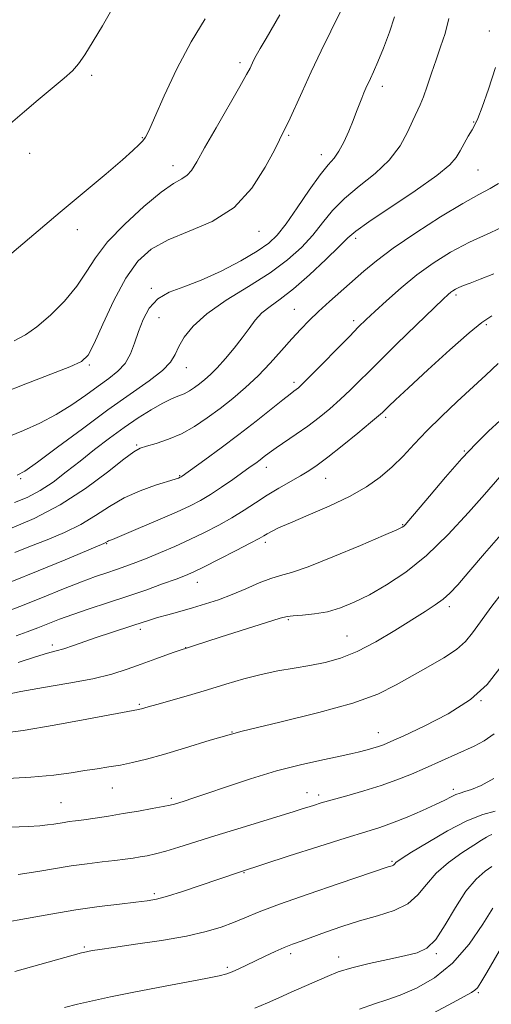
# Model space of a CAD drawing. Extents: x 2069800 to 2072700, y 312300 to 315200.
# Drawn here: x 2070867 to 2070984, y 312728 to 312973 of the extents above; entities that cross this region are included whole.
import ezdxf

# ---------------------------------------------------------------- set-up
doc = ezdxf.new("R2010")
doc.units = 0
doc.header["$MEASUREMENT"] = 0
for name, color, linetype, lineweight in [('DTM SPOT ELEVATION', 2, 'Continuous', 13), ('INDEX CONTOUR', 41, 'Continuous', 13), ('INTERMEDIATE CONTOUR', 44, 'Continuous', 0)]:
    doc.layers.add(name, color=color, linetype=linetype, lineweight=lineweight)

msp = doc.modelspace()

# ---------------------------------------------------------------- linework, layer by layer
at = {"layer": 'DTM SPOT ELEVATION'}
for p in [(2070983.25, 312969.86, 1188.5), (2070921.28, 312961.95, 1196.4), (2070884.48, 312958.79, 1199.6), (2070956.62, 312956.11, 1191.5), (2070979.28, 312947.22, 1188.1), (2070897.02, 312943.33, 1198.1), (2070933.41, 312943.93, 1193.8), (2070869.05, 312939.41, 1199.3), (2070941.5, 312939.07, 1192.6), (2070904.67, 312936.37, 1196.6), (2070980.4, 312935.32, 1187.1), (2070880.89, 312920.45, 1197.5), (2070926.03, 312920.02, 1193.3), (2070949.98, 312918.3, 1187.6), (2070899.31, 312905.87, 1192.2), (2070974.9, 312904.24, 1181.7), (2070934.75, 312900.65, 1186.9), (2070901.19, 312898.56, 1191.2), (2070949.52, 312897.79, 1184.4), (2070982.48, 312896.8, 1179.7), (2070883.86, 312886.81, 1193.8), (2070907.98, 312886.14, 1189.3), (2070934.67, 312882.51, 1184.4), (2070957.46, 312873.77, 1179.7), (2070895.59, 312866.94, 1186.2), (2070976.97, 312865.39, 1176.1), (2070927.84, 312861.35, 1181.4), (2070866.86, 312858.54, 1189.8), (2070906.34, 312859.24, 1184.1), (2070942.59, 312858.64, 1179.2), (2070961.71, 312847.09, 1176.1), (2070888.14, 312842.36, 1181.9), (2070927.61, 312842.69, 1177.6), (2070910.69, 312832.75, 1177.3), (2070973.27, 312826.72, 1171.6), (2070933.31, 312823.47, 1173.8), (2070896.52, 312821.03, 1175.6), (2070947.83, 312819.37, 1172.9), (2070874.68, 312817.2, 1176.4), (2070907.83, 312816.52, 1174), (2070896.27, 312802.42, 1172.2), (2070981.17, 312803.35, 1168), (2070919.27, 312795.56, 1170), (2070955.65, 312795.38, 1168.7), (2070889.59, 312781.6, 1169.2), (2070937.89, 312780.48, 1166.7), (2070940.83, 312779.84, 1166.4), (2070974.23, 312781.32, 1164.4), (2070876.81, 312777.95, 1168.9), (2070904.21, 312779.02, 1168.3), (2070959.06, 312763.41, 1162.2), (2070922.25, 312760.53, 1163.9), (2070900.01, 312755.3, 1164.3), (2070882.63, 312742.05, 1162.2), (2070933.85, 312740.42, 1159.6), (2070970.03, 312740.38, 1157.8), (2070945.77, 312739.59, 1158.6), (2070918.12, 312737.01, 1160.3), (2070980.51, 312730.76, 1153.8)]:
    msp.add_point(p, dxfattribs=at)
at = {"layer": 'INDEX CONTOUR'}
for points in [[(2070862.581, 312945.329, 1200), (2070867.79, 312949.845, 1200), (2070871.173, 312952.714, 1200), (2070877.603, 312958.115, 1200), (2070879.66, 312959.945, 1200), (2070881.197, 312961.643, 1200), (2070882.791, 312963.936, 1200), (2070884.854, 312967.292, 1200), (2070887.119, 312971.134, 1200), (2070889.151, 312974.625, 1200)], [(2070865.932, 312859.38, 1190), (2070867.88, 312860.422, 1190), (2070871.001, 312862.616, 1190), (2070875.977, 312866.336, 1190), (2070882.138, 312870.96, 1190), (2070888.473, 312875.616, 1190), (2070898.693, 312882.833, 1190), (2070902.019, 312885.428, 1190), (2070904.014, 312887.517, 1190), (2070905.169, 312889.39, 1190), (2070906.116, 312891.375, 1190), (2070907.452, 312893.735, 1190), (2070909.622, 312896.48, 1190), (2070913.038, 312899.554, 1190), (2070917.883, 312902.883, 1190), (2070923.438, 312906.324, 1190), (2070928.759, 312909.716, 1190), (2070933.105, 312912.937, 1190), (2070936.541, 312916.028, 1190), (2070939.337, 312919.066, 1190), (2070941.783, 312922.117, 1190), (2070944.278, 312925.179, 1190), (2070947.237, 312928.233, 1190), (2070950.906, 312931.285, 1190), (2070954.827, 312934.42, 1190), (2070958.365, 312937.747, 1190), (2070961.032, 312941.286, 1190), (2070962.911, 312944.708, 1190), (2070964.236, 312947.596, 1190), (2070966.039, 312951.457, 1190), (2070966.855, 312953.461, 1190), (2070967.795, 312956.152, 1190), (2070968.85, 312959.337, 1190), (2070969.976, 312962.659, 1190), (2070971.122, 312965.877, 1190), (2070972.208, 312969.196, 1190), (2070973.149, 312972.935, 1190)], [(2070860.877, 312824.605, 1180), (2070866.611, 312826.764, 1180), (2070872.262, 312828.996, 1180), (2070877.462, 312831.1, 1180), (2070881.911, 312832.876, 1180), (2070885.412, 312834.188, 1180), (2070888.197, 312835.155, 1180), (2070890.602, 312835.961, 1180), (2070892.939, 312836.773, 1180), (2070895.423, 312837.69, 1180), (2070898.241, 312838.793, 1180), (2070901.519, 312840.14, 1180), (2070905.119, 312841.69, 1180), (2070908.844, 312843.377, 1180), (2070912.508, 312845.146, 1180), (2070916.016, 312846.968, 1180), (2070919.291, 312848.824, 1180), (2070922.294, 312850.696, 1180), (2070925.144, 312852.559, 1180), (2070928.001, 312854.388, 1180), (2070930.952, 312856.151, 1180), (2070936.339, 312859.215, 1180), (2070938.41, 312860.457, 1180), (2070940.475, 312861.862, 1180), (2070943.12, 312863.867, 1180), (2070946.683, 312866.71, 1180), (2070950.516, 312869.835, 1180), (2070953.723, 312872.487, 1180), (2070955.659, 312874.121, 1180), (2070956.66, 312875.012, 1180), (2070958.214, 312876.52, 1180), (2070959.944, 312878.157, 1180), (2070963.1, 312881.097, 1180), (2070967.945, 312885.567, 1180), (2070973.44, 312890.574, 1180), (2070978.216, 312894.814, 1180), (2070981.365, 312897.392, 1180), (2070983.815, 312899.045, 1180)], [(2070862.152, 312783.915, 1170), (2070869.372, 312784.265, 1170), (2070875.042, 312784.768, 1170), (2070879.343, 312785.355, 1170), (2070882.793, 312785.927, 1170), (2070885.847, 312786.408, 1170), (2070888.725, 312786.847, 1170), (2070891.588, 312787.322, 1170), (2070894.618, 312787.919, 1170), (2070898.083, 312788.749, 1170), (2070902.273, 312789.932, 1170), (2070907.469, 312791.55, 1170), (2070913.914, 312793.518, 1170), (2070921.843, 312795.711, 1170), (2070931.206, 312798.016, 1170), (2070940.838, 312800.365, 1170), (2070949.289, 312802.702, 1170), (2070955.52, 312804.983, 1170), (2070960.107, 312807.231, 1170), (2070964.034, 312809.476, 1170), (2070968.04, 312811.734, 1170), (2070971.88, 312813.949, 1170), (2070975.067, 312816.049, 1170), (2070977.303, 312818.034, 1170), (2070979.058, 312820.209, 1170), (2070980.995, 312822.953, 1170), (2070983.597, 312826.496, 1170), (2070986.639, 312830.477, 1170)], [(2070877.689, 312727.037, 1160), (2070880.914, 312727.851, 1160), (2070884.624, 312728.717, 1160), (2070889.093, 312729.682, 1160), (2070894.55, 312730.784, 1160), (2070900.989, 312732.021, 1160), (2070912.772, 312734.244, 1160), (2070916.095, 312734.916, 1160), (2070917.991, 312735.401, 1160), (2070919.373, 312735.917, 1160), (2070920.992, 312736.636, 1160), (2070922.944, 312737.554, 1160), (2070927.57, 312739.775, 1160), (2070930, 312740.917, 1160), (2070932.279, 312741.932, 1160), (2070934.328, 312742.76, 1160), (2070936.465, 312743.548, 1160), (2070942.542, 312745.737, 1160), (2070946.606, 312747.15, 1160), (2070951.004, 312748.544, 1160), (2070955.435, 312749.81, 1160), (2070959.543, 312751.146, 1160), (2070962.962, 312752.826, 1160), (2070965.495, 312755.043, 1160), (2070967.63, 312757.649, 1160), (2070970.018, 312760.412, 1160), (2070973.097, 312763.104, 1160), (2070976.421, 312765.51, 1160), (2070979.324, 312767.415, 1160), (2070981.301, 312768.677, 1160), (2070982.504, 312769.413, 1160), (2070983.246, 312769.808, 1160), (2070983.873, 312770.019, 1160)]]:
    msp.add_polyline3d(points, dxfattribs=at)
at = {"layer": 'INTERMEDIATE CONTOUR'}
for points in [[(2070862.255, 312879.755, 1194), (2070868.067, 312882.115, 1194), (2070879.013, 312886.33, 1194), (2070881.952, 312887.669, 1194), (2070883.605, 312889.258, 1194), (2070885.074, 312892.143, 1194), (2070887.219, 312896.977, 1194), (2070889.942, 312902.83, 1194), (2070892.904, 312908.377, 1194), (2070895.897, 312912.591, 1194), (2070899.251, 312915.63, 1194), (2070903.427, 312917.95, 1194), (2070908.676, 312920.034, 1194), (2070914.404, 312922.489, 1194), (2070919.809, 312925.948, 1194), (2070924.231, 312930.74, 1194), (2070927.577, 312935.959, 1194), (2070929.901, 312940.394, 1194), (2070932.296, 312945.148, 1194), (2070933.309, 312947.291, 1194), (2070936.699, 312954.743, 1194), (2070938.983, 312959.669, 1194), (2070941.482, 312964.91, 1194), (2070943.859, 312969.799, 1194), (2070946.848, 312975.845, 1194)], [(2070863.526, 312913.683, 1198), (2070876.625, 312924.791, 1198), (2070888.05, 312934.366, 1198), (2070892.076, 312937.775, 1198), (2070894.715, 312940.106, 1198), (2070896.268, 312941.597, 1198), (2070897.15, 312942.568, 1198), (2070897.783, 312943.44, 1198), (2070898.61, 312945.038, 1198), (2070900.075, 312948.286, 1198), (2070902.491, 312953.738, 1198), (2070905.63, 312960.467, 1198), (2070909.125, 312967.176, 1198), (2070912.641, 312972.838, 1198)], [(2070863.851, 312868.983, 1192), (2070867.484, 312870.485, 1192), (2070871.559, 312872.331, 1192), (2070875.677, 312874.477, 1192), (2070879.506, 312876.853, 1192), (2070882.967, 312879.27, 1192), (2070886.046, 312881.508, 1192), (2070888.725, 312883.431, 1192), (2070890.973, 312885.236, 1192), (2070892.755, 312887.203, 1192), (2070894.077, 312889.545, 1192), (2070895.12, 312892.221, 1192), (2070896.104, 312895.121, 1192), (2070897.251, 312898.107, 1192), (2070898.772, 312900.908, 1192), (2070900.876, 312903.219, 1192), (2070903.732, 312904.875, 1192), (2070907.347, 312906.262, 1192), (2070911.683, 312907.906, 1192), (2070916.591, 312910.163, 1192), (2070921.459, 312912.725, 1192), (2070925.558, 312915.117, 1192), (2070928.412, 312917.062, 1192), (2070930.541, 312919.073, 1192), (2070932.715, 312921.862, 1192), (2070935.481, 312925.848, 1192), (2070938.503, 312930.276, 1192), (2070941.218, 312934.1, 1192), (2070943.213, 312936.585, 1192), (2070944.659, 312938.251, 1192), (2070945.873, 312939.931, 1192), (2070947.103, 312942.243, 1192), (2070948.31, 312944.95, 1192), (2070949.384, 312947.597, 1192), (2070950.246, 312949.825, 1192), (2070951.51, 312953.153, 1192), (2070952.038, 312954.455, 1192), (2070952.551, 312955.638, 1192), (2070953.67, 312958.042, 1192), (2070954.43, 312959.711, 1192), (2070955.487, 312962.159, 1192), (2070956.891, 312965.583, 1192), (2070958.394, 312969.527, 1192), (2070959.673, 312973.373, 1192)], [(2070865.178, 312892.821, 1196), (2070867.991, 312894.33, 1196), (2070870.872, 312896.307, 1196), (2070874.21, 312899.189, 1196), (2070877.668, 312902.698, 1196), (2070880.733, 312906.375, 1196), (2070883.113, 312909.893, 1196), (2070885.399, 312913.452, 1196), (2070888.408, 312917.386, 1196), (2070892.65, 312921.843, 1196), (2070897.426, 312926.229, 1196), (2070901.736, 312929.761, 1196), (2070904.81, 312931.901, 1196), (2070906.818, 312933.079, 1196), (2070908.164, 312933.965, 1196), (2070909.258, 312935.199, 1196), (2070910.552, 312937.3, 1196), (2070912.503, 312940.756, 1196), (2070915.361, 312945.755, 1196), (2070921.263, 312956.029, 1196), (2070922.93, 312959.014, 1196), (2070923.775, 312960.62, 1196), (2070924.683, 312962.504, 1196), (2070925.333, 312963.744, 1196), (2070926.333, 312965.532, 1196), (2070927.77, 312968.006, 1196), (2070931.206, 312973.855, 1196)], [(2070865.279, 312852.591, 1188), (2070868.418, 312853.875, 1188), (2070871.649, 312855.566, 1188), (2070874.876, 312857.7, 1188), (2070878.154, 312860.188, 1188), (2070881.57, 312862.91, 1188), (2070885.18, 312865.744, 1188), (2070888.883, 312868.562, 1188), (2070892.543, 312871.236, 1188), (2070896.024, 312873.64, 1188), (2070899.193, 312875.673, 1188), (2070901.92, 312877.236, 1188), (2070904.116, 312878.286, 1188), (2070905.888, 312879.006, 1188), (2070907.385, 312879.635, 1188), (2070908.742, 312880.366, 1188), (2070910.022, 312881.209, 1188), (2070911.271, 312882.139, 1188), (2070912.548, 312883.158, 1188), (2070913.969, 312884.423, 1188), (2070915.661, 312886.128, 1188), (2070917.689, 312888.383, 1188), (2070919.845, 312890.96, 1188), (2070921.858, 312893.548, 1188), (2070923.545, 312895.891, 1188), (2070925.082, 312897.949, 1188), (2070926.732, 312899.74, 1188), (2070928.744, 312901.357, 1188), (2070931.303, 312903.2, 1188), (2070934.578, 312905.742, 1188), (2070938.574, 312909.236, 1188), (2070942.639, 312913.035, 1188), (2070945.958, 312916.271, 1188), (2070948.086, 312918.386, 1188), (2070950.053, 312920.081, 1188), (2070953.257, 312922.367, 1188), (2070964.789, 312930.091, 1188), (2070970.164, 312933.878, 1188), (2070973.402, 312936.556, 1188), (2070975.008, 312938.423, 1188), (2070975.928, 312940.042, 1188), (2070976.92, 312941.835, 1188), (2070977.983, 312943.663, 1188), (2070978.921, 312945.246, 1188), (2070979.633, 312946.496, 1188), (2070980.355, 312948.084, 1188), (2070981.413, 312950.87, 1188), (2070982.994, 312955.373, 1188), (2070984.743, 312960.743, 1188)], [(2070864.143, 312846.082, 1186), (2070870.133, 312848.626, 1186), (2070876.646, 312851.992, 1186), (2070882.908, 312856.046, 1186), (2070888.349, 312860.107, 1186), (2070892.447, 312863.359, 1186), (2070894.928, 312865.226, 1186), (2070896.496, 312866.101, 1186), (2070898.106, 312866.615, 1186), (2070900.492, 312867.306, 1186), (2070903.503, 312868.32, 1186), (2070906.774, 312869.711, 1186), (2070910.005, 312871.505, 1186), (2070913.175, 312873.629, 1186), (2070916.333, 312875.984, 1186), (2070919.514, 312878.496, 1186), (2070922.686, 312881.19, 1186), (2070925.803, 312884.114, 1186), (2070928.811, 312887.264, 1186), (2070931.625, 312890.417, 1186), (2070934.151, 312893.299, 1186), (2070936.361, 312895.728, 1186), (2070938.478, 312897.901, 1186), (2070940.79, 312900.108, 1186), (2070943.492, 312902.561, 1186), (2070952.042, 312910.144, 1186), (2070955.16, 312912.726, 1186), (2070959.329, 312915.83, 1186), (2070964.922, 312919.644, 1186), (2070971.068, 312923.607, 1186), (2070976.6, 312926.971, 1186), (2070980.631, 312929.209, 1186), (2070983.414, 312930.671, 1186), (2070985.488, 312931.924, 1186)], [(2070865.377, 312840.181, 1184), (2070869.248, 312841.72, 1184), (2070873.437, 312843.348, 1184), (2070877.695, 312845.118, 1184), (2070881.739, 312847.106, 1184), (2070885.388, 312849.338, 1184), (2070888.872, 312851.635, 1184), (2070892.518, 312853.765, 1184), (2070896.496, 312855.533, 1184), (2070900.328, 312856.897, 1184), (2070905.172, 312858.413, 1184), (2070905.997, 312858.69, 1184), (2070906.462, 312858.885, 1184), (2070906.702, 312859.018, 1184), (2070906.918, 312859.167, 1184), (2070912.525, 312863.202, 1184), (2070916.581, 312866.172, 1184), (2070921.018, 312869.507, 1184), (2070925.304, 312872.845, 1184), (2070931.937, 312878.156, 1184), (2070933.725, 312879.565, 1184), (2070934.696, 312880.294, 1184), (2070935.248, 312880.692, 1184), (2070935.789, 312881.123, 1184), (2070936.77, 312882.039, 1184), (2070938.652, 312883.914, 1184), (2070948.445, 312893.916, 1184), (2070950.76, 312896.253, 1184), (2070952.623, 312898.072, 1184), (2070954.75, 312900.075, 1184), (2070957.685, 312902.778, 1184), (2070961.279, 312905.953, 1184), (2070965.211, 312909.185, 1184), (2070969.25, 312912.141, 1184), (2070973.529, 312914.822, 1184), (2070978.269, 312917.31, 1184), (2070983.592, 312919.734, 1184), (2070989.212, 312922.421, 1184)], [(2070864.602, 312832.938, 1182), (2070871.204, 312835.622, 1182), (2070877.859, 312838.388, 1182), (2070887.493, 312842.428, 1182), (2070887.835, 312842.586, 1182), (2070888.348, 312842.903, 1182), (2070888.653, 312843.036, 1182), (2070889.643, 312843.443, 1182), (2070891.978, 312844.417, 1182), (2070896.017, 312846.122, 1182), (2070900.905, 312848.211, 1182), (2070905.485, 312850.209, 1182), (2070908.902, 312851.778, 1182), (2070911.501, 312853.121, 1182), (2070913.932, 312854.585, 1182), (2070916.668, 312856.399, 1182), (2070919.48, 312858.348, 1182), (2070923.825, 312861.437, 1182), (2070925.182, 312862.42, 1182), (2070926.266, 312863.232, 1182), (2070927.309, 312864.038, 1182), (2070928.554, 312864.975, 1182), (2070930.247, 312866.176, 1182), (2070935.268, 312869.575, 1182), (2070938.136, 312871.6, 1182), (2070940.924, 312873.715, 1182), (2070943.605, 312875.912, 1182), (2070946.188, 312878.201, 1182), (2070948.764, 312880.65, 1182), (2070955.448, 312887.278, 1182), (2070960.193, 312891.94, 1182), (2070965.144, 312896.771, 1182), (2070971.761, 312903.18, 1182), (2070973.012, 312904.355, 1182), (2070973.636, 312904.885, 1182), (2070974.174, 312905.275, 1182), (2070974.811, 312905.653, 1182), (2070975.641, 312906.057, 1182), (2070976.789, 312906.533, 1182), (2070978.475, 312907.184, 1182), (2070980.952, 312908.126, 1182), (2070984.34, 312909.432, 1182)], [(2070865.676, 312819.458, 1178), (2070868.475, 312820.466, 1178), (2070871.094, 312821.451, 1178), (2070876.487, 312823.557, 1178), (2070879.817, 312824.773, 1178), (2070883.863, 312826.142, 1178), (2070888.423, 312827.641, 1178), (2070893.195, 312829.226, 1178), (2070897.864, 312830.839, 1178), (2070902.069, 312832.342, 1178), (2070905.434, 312833.58, 1178), (2070907.793, 312834.49, 1178), (2070909.826, 312835.376, 1178), (2070912.421, 312836.638, 1178), (2070916.15, 312838.52, 1178), (2070920.302, 312840.648, 1178), (2070923.847, 312842.494, 1178), (2070926.033, 312843.671, 1178), (2070927.217, 312844.347, 1178), (2070928.032, 312844.834, 1178), (2070929.084, 312845.416, 1178), (2070930.866, 312846.28, 1178), (2070933.841, 312847.588, 1178), (2070938.247, 312849.442, 1178), (2070943.419, 312851.681, 1178), (2070948.465, 312854.087, 1178), (2070952.683, 312856.489, 1178), (2070956.14, 312858.915, 1178), (2070959.089, 312861.444, 1178), (2070961.794, 312864.154, 1178), (2070964.553, 312867.116, 1178), (2070967.674, 312870.398, 1178), (2070971.34, 312874.01, 1178), (2070975.262, 312877.712, 1178), (2070982.353, 312884.289, 1178), (2070985.411, 312887.149, 1178)], [(2070866.227, 312812.855, 1176), (2070870.522, 312814.262, 1176), (2070873.509, 312815.148, 1176), (2070875.619, 312815.705, 1176), (2070877.575, 312816.252, 1176), (2070879.949, 312817.036, 1176), (2070885.854, 312819.106, 1176), (2070889.098, 312820.191, 1176), (2070894.901, 312822.073, 1176), (2070898.814, 312823.366, 1176), (2070900.828, 312823.982, 1176), (2070903.378, 312824.704, 1176), (2070906.354, 312825.526, 1176), (2070909.533, 312826.419, 1176), (2070912.739, 312827.372, 1176), (2070915.983, 312828.439, 1176), (2070919.323, 312829.694, 1176), (2070922.76, 312831.152, 1176), (2070926.061, 312832.593, 1176), (2070928.938, 312833.742, 1176), (2070931.324, 312834.465, 1176), (2070934.06, 312835.226, 1176), (2070938.21, 312836.638, 1176), (2070944.362, 312839.066, 1176), (2070951.198, 312841.923, 1176), (2070956.928, 312844.381, 1176), (2070960.219, 312845.819, 1176), (2070961.583, 312846.458, 1176), (2070961.991, 312846.727, 1176), (2070962.337, 312847.083, 1176), (2070963.204, 312848.093, 1176), (2070968.318, 312854.193, 1176), (2070972.331, 312858.904, 1176), (2070976.399, 312863.514, 1176), (2070979.945, 312867.272, 1176), (2070983.04, 312870.32, 1176), (2070985.917, 312873.022, 1176)], [(2070862.894, 312804.737, 1174), (2070866.868, 312805.58, 1174), (2070872.457, 312806.561, 1174), (2070878.795, 312807.64, 1174), (2070884.753, 312808.776, 1174), (2070889.487, 312809.938, 1174), (2070893.291, 312811.137, 1174), (2070896.743, 312812.394, 1174), (2070900.391, 312813.744, 1174), (2070904.664, 312815.268, 1174), (2070909.957, 312817.059, 1174), (2070916.379, 312819.13, 1174), (2070931.259, 312823.814, 1174), (2070932.985, 312824.271, 1174), (2070934.526, 312824.459, 1174), (2070936.818, 312824.613, 1174), (2070939.762, 312824.896, 1174), (2070943, 312825.449, 1174), (2070946.268, 312826.397, 1174), (2070949.677, 312827.793, 1174), (2070953.435, 312829.668, 1174), (2070957.701, 312832.091, 1174), (2070962.449, 312835.274, 1174), (2070967.603, 312839.462, 1174), (2070972.987, 312844.683, 1174), (2070978.017, 312850.083, 1174), (2070982.002, 312854.593, 1174), (2070985.795, 312858.947, 1174)], [(2070861.704, 312795.153, 1172), (2070867.467, 312795.926, 1172), (2070875.133, 312797.201, 1172), (2070883.292, 312798.688, 1172), (2070896.12, 312801.102, 1172), (2070896.435, 312801.177, 1172), (2070896.816, 312801.286, 1172), (2070898.472, 312801.788, 1172), (2070900.612, 312802.408, 1172), (2070908.468, 312804.646, 1172), (2070913.203, 312806.034, 1172), (2070917.812, 312807.426, 1172), (2070922.237, 312808.724, 1172), (2070926.526, 312809.836, 1172), (2070930.711, 312810.707, 1172), (2070934.772, 312811.414, 1172), (2070938.672, 312812.067, 1172), (2070942.426, 312812.805, 1172), (2070946.248, 312813.877, 1172), (2070950.405, 312815.559, 1172), (2070955.028, 312817.995, 1172), (2070959.712, 312820.794, 1172), (2070967.239, 312825.513, 1172), (2070969.772, 312827.149, 1172), (2070971.744, 312828.576, 1172), (2070973.441, 312830.083, 1172), (2070975.377, 312832.159, 1172), (2070978.123, 312835.341, 1172), (2070982.034, 312839.923, 1172), (2070986.605, 312845.216, 1172)], [(2070864.179, 312771.835, 1168), (2070868.713, 312772.036, 1168), (2070871.599, 312772.226, 1168), (2070873.512, 312772.424, 1168), (2070875.036, 312772.641, 1168), (2070877.612, 312773.069, 1168), (2070878.894, 312773.248, 1168), (2070880.445, 312773.448, 1168), (2070882.522, 312773.727, 1168), (2070885.3, 312774.13, 1168), (2070888.635, 312774.642, 1168), (2070892.302, 312775.233, 1168), (2070896.044, 312775.865, 1168), (2070899.479, 312776.473, 1168), (2070902.194, 312776.98, 1168), (2070903.928, 312777.343, 1168), (2070905.037, 312777.627, 1168), (2070907.402, 312778.355, 1168), (2070909.589, 312779.066, 1168), (2070913.016, 312780.226, 1168), (2070917.934, 312781.925, 1168), (2070923.914, 312783.912, 1168), (2070930.363, 312785.857, 1168), (2070936.685, 312787.481, 1168), (2070942.286, 312788.735, 1168), (2070946.572, 312789.623, 1168), (2070949.174, 312790.171, 1168), (2070950.623, 312790.508, 1168), (2070952.909, 312791.118, 1168), (2070954.301, 312791.507, 1168), (2070955.647, 312791.915, 1168), (2070956.916, 312792.371, 1168), (2070958.755, 312793.155, 1168), (2070961.981, 312794.609, 1168), (2070967.055, 312796.969, 1168), (2070973.011, 312800.058, 1168), (2070978.527, 312803.589, 1168), (2070982.635, 312807.348, 1168), (2070985.791, 312811.389, 1168)], [(2070866.185, 312760.143, 1166), (2070871.094, 312760.845, 1166), (2070879.393, 312762.222, 1166), (2070883.34, 312762.771, 1166), (2070887.049, 312763.219, 1166), (2070890.245, 312763.586, 1166), (2070892.739, 312763.898, 1166), (2070894.72, 312764.18, 1166), (2070896.468, 312764.458, 1166), (2070898.257, 312764.772, 1166), (2070900.316, 312765.212, 1166), (2070902.869, 312765.884, 1166), (2070906.114, 312766.868, 1166), (2070915.056, 312769.715, 1166), (2070920.738, 312771.477, 1166), (2070934.465, 312775.672, 1166), (2070936.504, 312776.314, 1166), (2070939.528, 312777.286, 1166), (2070941.485, 312777.882, 1166), (2070944.198, 312778.659, 1166), (2070947.857, 312779.668, 1166), (2070952.084, 312780.87, 1166), (2070956.358, 312782.205, 1166), (2070960.272, 312783.616, 1166), (2070963.861, 312785.077, 1166), (2070967.274, 312786.57, 1166), (2070979.434, 312792.024, 1166), (2070981.925, 312793.336, 1166), (2070984.448, 312795.065, 1166)], [(2070862.713, 312748.172, 1164), (2070868.271, 312749.137, 1164), (2070874.352, 312750.249, 1164), (2070880.508, 312751.305, 1164), (2070886.31, 312752.143, 1164), (2070891.396, 312752.763, 1164), (2070895.424, 312753.209, 1164), (2070898.255, 312753.551, 1164), (2070900.576, 312753.983, 1164), (2070903.282, 312754.724, 1164), (2070906.98, 312755.907, 1164), (2070911.151, 312757.311, 1164), (2070921.143, 312760.711, 1164), (2070933.511, 312764.707, 1164), (2070940.872, 312767.072, 1164), (2070947.651, 312769.219, 1164), (2070952.512, 312770.715, 1164), (2070956.013, 312771.811, 1164), (2070959.197, 312772.928, 1164), (2070962.828, 312774.372, 1164), (2070966.578, 312775.978, 1164), (2070969.845, 312777.469, 1164), (2070972.183, 312778.62, 1164), (2070973.762, 312779.437, 1164), (2070974.908, 312779.984, 1164), (2070975.939, 312780.346, 1164), (2070977.147, 312780.704, 1164), (2070978.817, 312781.258, 1164), (2070981.188, 312782.237, 1164), (2070984.313, 312783.974, 1164)], [(2070865.36, 312735.985, 1162), (2070881.911, 312740.585, 1162), (2070883.138, 312740.9, 1162), (2070883.826, 312741.048, 1162), (2070884.701, 312741.205, 1162), (2070886.486, 312741.483, 1162), (2070889.906, 312741.977, 1162), (2070895.345, 312742.743, 1162), (2070901.824, 312743.716, 1162), (2070908.022, 312744.795, 1162), (2070912.913, 312745.899, 1162), (2070916.65, 312747.016, 1162), (2070919.68, 312748.149, 1162), (2070922.528, 312749.342, 1162), (2070926.034, 312750.789, 1162), (2070931.116, 312752.722, 1162), (2070938.223, 312755.237, 1162), (2070945.935, 312757.877, 1162), (2070958.328, 312762.059, 1162), (2070958.73, 312762.174, 1162), (2070959.104, 312762.295, 1162), (2070959.415, 312762.448, 1162), (2070959.645, 312762.649, 1162), (2070960.056, 312763.137, 1162), (2070960.447, 312763.451, 1162), (2070961.527, 312764.152, 1162), (2070963.9, 312765.633, 1162), (2070967.908, 312768.096, 1162), (2070972.825, 312770.969, 1162), (2070977.661, 312773.484, 1162), (2070981.619, 312775.058, 1162), (2070984.675, 312775.829, 1162)], [(2070925, 312726.869, 1158), (2070928.081, 312728.164, 1158), (2070930.953, 312729.465, 1158), (2070934.031, 312730.846, 1158), (2070942.899, 312734.77, 1158), (2070945.691, 312735.864, 1158), (2070949.08, 312736.92, 1158), (2070953.359, 312737.98, 1158), (2070957.97, 312738.981, 1158), (2070962.136, 312739.838, 1158), (2070965.292, 312740.59, 1158), (2070967.72, 312741.751, 1158), (2070969.91, 312743.965, 1158), (2070972.257, 312747.6, 1158), (2070974.768, 312751.937, 1158), (2070977.357, 312755.989, 1158), (2070979.901, 312758.973, 1158), (2070982.153, 312760.922, 1158), (2070983.826, 312762.075, 1158)], [(2070950.994, 312726.649, 1156), (2070954.668, 312727.976, 1156), (2070957.788, 312728.975, 1156), (2070961.089, 312730.115, 1156), (2070965.108, 312731.828, 1156), (2070969.593, 312734.389, 1156), (2070974.095, 312738.035, 1156), (2070978.194, 312742.779, 1156), (2070981.6, 312747.727, 1156), (2070984.053, 312751.761, 1156)], [(2070964.264, 312722.937, 1154), (2070974.071, 312728.233, 1154), (2070978.747, 312730.729, 1154), (2070979.646, 312731.304, 1154), (2070980.298, 312731.957, 1154), (2070981.138, 312733.232, 1154), (2070982.587, 312735.71, 1154), (2070989.624, 312747.906, 1154)]]:
    msp.add_polyline3d(points, dxfattribs=at)

doc.saveas('drawing.dxf')
